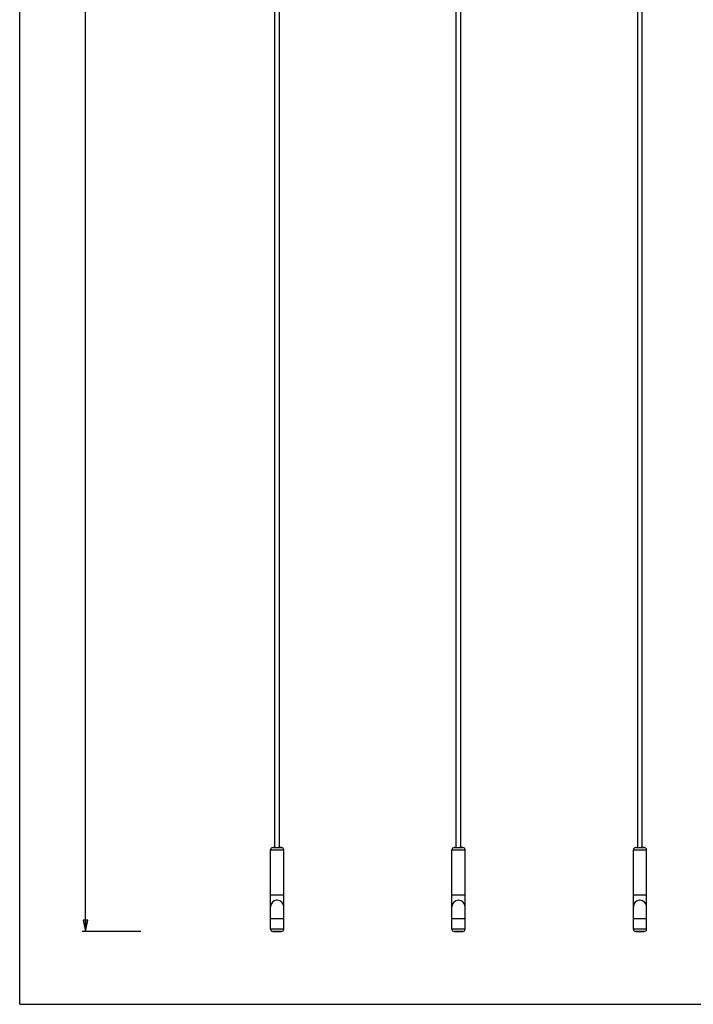
# Paper-space layout '240656_1' of a CAD drawing. Units: millimetres. Extents: x 0 to 594, y 0 to 841.
# Drawn here: x 0 to 148, y 0 to 217 of the extents above; entities that cross this region are included whole.
import ezdxf

# ---------------------------------------------------------------- set-up
doc = ezdxf.new("R2010")
doc.units = ezdxf.units.MM
doc.header["$LTSCALE"] = 54.820741
doc.layers.get('0').update_dxf_attribs({"linetype": 'CONTINUOUS'})
doc.layers.add('02___PRT_ALL_AXES', color=7, linetype='CONTINUOUS')
doc.layers.add('7_ALL_FEATURES', color=7, linetype='CONTINUOUS')
doc.styles.get("Standard").update_dxf_attribs({"font": 'arial.ttf'})
doc.dimstyles.new('DIMSTYLE_1', dxfattribs={"dimtxt": 3, "dimasz": 2.5, "dimexe": 0.75, "dimexo": 0.75, "dimgap": 0.75, "dimtad": 1, "dimtxsty": 'STANDARD', "dimblk": 'CLOSED', "dimblk1": 'CLOSED', "dimblk2": 'CLOSED', "dimcen": 0.09, "dimazin": 2, "dimtp": 2, "dimtm": 2, "dimtfac": 1, "dimtofl": 0, "dimtmove": 0, "dimatfit": 3, "dimldrblk": 'CLOSED', "dimfxl": 1, "dimtolj": 1, "dimarcsym": 0})

# ---------------------------------------------------------------- blocks, each defined once
blk = doc.blocks.new('_CLOSED')
at = {"color": 0, "linetype": 'ByBlock'}
for p, q in [((0, 0), (-1, 0.2)), ((-1, 0.2), (-1, -0.2)), ((-1, -0.2), (0, 0)), ((-1, 0), (0, 0))]:
    blk.add_line(p, q, dxfattribs=at)
blk = doc.blocks.new('*D1')
at = {"color": 2, "linetype": 'Continuous'}
for p, q in [((24.671451, 821.481628), (13.751947, 821.481628)), ((14.501947, 821.481628), (14.501947, 418.766148)), ((14.501947, 16.050669), (14.501947, 418.766148)), ((26.70604, 16.050669), (13.751947, 16.050669))]:
    blk.add_line(p, q, dxfattribs=at)
at = {"color": 2, "linetype": 'Continuous', "xscale": 2.5, "yscale": 2.5, "zscale": 2.5}
for p, rotation in [((14.501947, 821.481628), 90), ((14.501947, 16.050669), 270)]:
    blk.add_blockref('_CLOSED', p, dxfattribs=dict(at, rotation=rotation))
at = {"color": 2, "linetype": 'Continuous', "insert": (10.751947, 418.766148), "char_height": 3, "width": 12.814126, "attachment_point": 2, "rotation": 90, "line_spacing_factor": 0.9}
blk.add_mtext('4035,5', dxfattribs=at)

psp = doc.layouts.new('240656_1')

# ---------------------------------------------------------------- linework, layer by layer
at = {"color": 7, "linetype": 'Continuous'}
for q in [(0, 841), (594, 0)]:
    psp.add_line((0, 0), q, dxfattribs=at)
at = {"layer": '02___PRT_ALL_AXES', "color": 7, "linetype": 'Continuous'}
for p, q in [((56.249788, 34.550669), (56.249788, 431.417388)), ((57.249788, 34.550669), (57.249788, 431.417388)), ((96.249788, 34.550669), (96.249788, 431.417388)), ((97.249788, 34.550669), (97.249788, 431.417388)), ((136.249788, 34.550669), (136.249788, 431.417388)), ((137.249788, 34.550669), (137.249788, 431.417388))]:
    psp.add_line(p, q, dxfattribs=at)
at = {"layer": '7_ALL_FEATURES', "color": 7, "linetype": 'Continuous'}
for p, q in [((55.299788, 24.100669), (55.299788, 34.050669)), ((55.799864, 34.550669), (56.249788, 34.550669)), ((56.249788, 34.550669), (56.523851, 34.550669)), ((56.523851, 34.550669), (56.749788, 34.550669)), ((56.749788, 34.550669), (57.249788, 34.550669)), ((57.249788, 34.550669), (57.572131, 34.550669)), ((57.572131, 34.550669), (57.699712, 34.550669)), ((58.199788, 24.100669), (58.199788, 34.050669)), ((95.299788, 24.100669), (95.299788, 34.050669)), ((95.799864, 34.550669), (96.249788, 34.550669)), ((96.249788, 34.550669), (96.523851, 34.550669)), ((96.523851, 34.550669), (96.749788, 34.550669)), ((96.749788, 34.550669), (97.249788, 34.550669)), ((97.249788, 34.550669), (97.572131, 34.550669)), ((97.572131, 34.550669), (97.699712, 34.550669)), ((98.199788, 24.100669), (98.199788, 34.050669)), ((135.299788, 24.100669), (135.299788, 34.050669)), ((135.799864, 34.550669), (136.249788, 34.550669)), ((136.249788, 34.550669), (136.523851, 34.550669)), ((136.523851, 34.550669), (136.749788, 34.550669)), ((136.749788, 34.550669), (137.249788, 34.550669)), ((137.249788, 34.550669), (137.572131, 34.550669)), ((137.572131, 34.550669), (137.699712, 34.550669)), ((138.199788, 24.100669), (138.199788, 34.050669)), ((55.299788, 16.550669), (55.299788, 18.900669)), ((58.199788, 16.550669), (58.199788, 18.900669)), ((95.299788, 16.550669), (95.299788, 18.900669)), ((98.199788, 16.550669), (98.199788, 18.900669)), ((135.299788, 16.550669), (135.299788, 18.900669)), ((138.199788, 16.550669), (138.199788, 18.900669)), ((56.749788, 16.050669), (55.799864, 16.050669)), ((57.699712, 16.050669), (56.749788, 16.050669)), ((96.749788, 16.050669), (95.799864, 16.050669)), ((97.699712, 16.050669), (96.749788, 16.050669)), ((136.749788, 16.050669), (135.799864, 16.050669)), ((137.699712, 16.050669), (136.749788, 16.050669))]:
    psp.add_line(p, q, dxfattribs=at)
at = {"layer": '7_ALL_FEATURES', "color": 9, "linetype": 'Continuous'}
for points in [[(55.299788, 34.050669), (55.300671, 34.050669), (55.307731, 34.050669), (55.321816, 34.050669), (55.342859, 34.050669), (55.370756, 34.050669), (55.405371, 34.050669), (55.446536, 34.050669), (55.494051, 34.050669), (55.547683, 34.050669), (55.607172, 34.050669), (55.672228, 34.050669), (55.742533, 34.050669), (55.817746, 34.050669), (55.897499, 34.050669), (55.981405, 34.050669), (56.069054, 34.050669), (56.16002, 34.050669), (56.253859, 34.050669), (56.350114, 34.050669), (56.448316, 34.050669), (56.547987, 34.050669), (56.648641, 34.050669), (56.749788, 34.050669)], [(56.749788, 34.050669), (56.850935, 34.050669), (56.951589, 34.050669), (57.05126, 34.050669), (57.149462, 34.050669), (57.245717, 34.050669), (57.339556, 34.050669), (57.430521, 34.050669), (57.518171, 34.050669), (57.602076, 34.050669), (57.68183, 34.050669), (57.757042, 34.050669), (57.827348, 34.050669), (57.892403, 34.050669), (57.951892, 34.050669), (58.005525, 34.050669), (58.053039, 34.050669), (58.094204, 34.050669), (58.12882, 34.050669), (58.156717, 34.050669), (58.177759, 34.050669), (58.191844, 34.050669), (58.198904, 34.050669), (58.199788, 34.050669)], [(95.299788, 34.050669), (95.300671, 34.050669), (95.307731, 34.050669), (95.321816, 34.050669), (95.342859, 34.050669), (95.370756, 34.050669), (95.405371, 34.050669), (95.446536, 34.050669), (95.494051, 34.050669), (95.547683, 34.050669), (95.607172, 34.050669), (95.672228, 34.050669), (95.742533, 34.050669), (95.817746, 34.050669), (95.897499, 34.050669), (95.981405, 34.050669), (96.069054, 34.050669), (96.16002, 34.050669), (96.253859, 34.050669), (96.350114, 34.050669), (96.448316, 34.050669), (96.547987, 34.050669), (96.648641, 34.050669), (96.749788, 34.050669)], [(96.749788, 34.050669), (96.850935, 34.050669), (96.951589, 34.050669), (97.05126, 34.050669), (97.149462, 34.050669), (97.245717, 34.050669), (97.339556, 34.050669), (97.430521, 34.050669), (97.518171, 34.050669), (97.602076, 34.050669), (97.68183, 34.050669), (97.757042, 34.050669), (97.827348, 34.050669), (97.892403, 34.050669), (97.951892, 34.050669), (98.005525, 34.050669), (98.053039, 34.050669), (98.094204, 34.050669), (98.12882, 34.050669), (98.156717, 34.050669), (98.177759, 34.050669), (98.191844, 34.050669), (98.198904, 34.050669), (98.199788, 34.050669)], [(135.299788, 34.050669), (135.300671, 34.050669), (135.307731, 34.050669), (135.321816, 34.050669), (135.342859, 34.050669), (135.370756, 34.050669), (135.405371, 34.050669), (135.446536, 34.050669), (135.494051, 34.050669), (135.547683, 34.050669), (135.607172, 34.050669), (135.672228, 34.050669), (135.742533, 34.050669), (135.817746, 34.050669), (135.897499, 34.050669), (135.981405, 34.050669), (136.069054, 34.050669), (136.16002, 34.050669), (136.253859, 34.050669), (136.350114, 34.050669), (136.448316, 34.050669), (136.547987, 34.050669), (136.648641, 34.050669), (136.749788, 34.050669)], [(136.749788, 34.050669), (136.850935, 34.050669), (136.951589, 34.050669), (137.05126, 34.050669), (137.149462, 34.050669), (137.245717, 34.050669), (137.339556, 34.050669), (137.430521, 34.050669), (137.518171, 34.050669), (137.602076, 34.050669), (137.68183, 34.050669), (137.757042, 34.050669), (137.827348, 34.050669), (137.892403, 34.050669), (137.951892, 34.050669), (138.005525, 34.050669), (138.053039, 34.050669), (138.094204, 34.050669), (138.12882, 34.050669), (138.156717, 34.050669), (138.177759, 34.050669), (138.191844, 34.050669), (138.198904, 34.050669), (138.199788, 34.050669)], [(55.299788, 24.100669), (55.299864, 24.100669), (55.300475, 24.100669), (55.301698, 24.100669), (55.303531, 24.100669), (55.305973, 24.100669), (55.309024, 24.100669), (55.312683, 24.100669), (55.316948, 24.100669), (55.321816, 24.100669), (55.327287, 24.100669), (55.333358, 24.100669), (55.340025, 24.100669), (55.347287, 24.100669), (55.355141, 24.100669), (55.363582, 24.100669), (55.372607, 24.100669), (55.382214, 24.100669), (55.392397, 24.100669), (55.403152, 24.100669), (55.414475, 24.100669), (55.426361, 24.100669), (55.438804, 24.100669), (55.451801, 24.100669), (55.465345, 24.100669), (55.47943, 24.100669), (55.494051, 24.100669), (55.509201, 24.100669), (55.524874, 24.100669), (55.541064, 24.100669), (55.557764, 24.100669), (55.574966, 24.100669), (55.592663, 24.100669), (55.610848, 24.100669), (55.629513, 24.100669), (55.648651, 24.100669), (55.668252, 24.100669), (55.68831, 24.100669), (55.708815, 24.100669), (55.72976, 24.100669), (55.751134, 24.100669), (55.772929, 24.100669), (55.795136, 24.100669), (55.817746, 24.100669), (55.840748, 24.100669), (55.864134, 24.100669), (55.887893, 24.100669), (55.912016, 24.100669), (55.936491, 24.100669), (55.96131, 24.100669), (55.986461, 24.100669), (56.011934, 24.100669), (56.037718, 24.100669), (56.063802, 24.100669), (56.090175, 24.100669), (56.116827, 24.100669), (56.143745, 24.100669), (56.170919, 24.100669), (56.198337, 24.100669), (56.225987, 24.100669), (56.253858, 24.100669), (56.281939, 24.100669), (56.310216, 24.100669), (56.338679, 24.100669), (56.367315, 24.100669), (56.396113, 24.100669), (56.425059, 24.100669), (56.454143, 24.100669), (56.483351, 24.100669), (56.512671, 24.100669), (56.542092, 24.100669), (56.5716, 24.100669), (56.601183, 24.100669), (56.630829, 24.100669), (56.660524, 24.100669), (56.690258, 24.100669), (56.720017, 24.100669), (56.749788, 24.100669)], [(56.749788, 24.100669), (56.779559, 24.100669), (56.809317, 24.100669), (56.839051, 24.100669), (56.868747, 24.100669), (56.898393, 24.100669), (56.927976, 24.100669), (56.957484, 24.100669), (56.986904, 24.100669), (57.016225, 24.100669), (57.045433, 24.100669), (57.074516, 24.100669), (57.103463, 24.100669), (57.13226, 24.100669), (57.160896, 24.100669), (57.189359, 24.100669), (57.217637, 24.100669), (57.245717, 24.100669), (57.273588, 24.100669), (57.301238, 24.100669), (57.328656, 24.100669), (57.35583, 24.100669), (57.382749, 24.100669), (57.4094, 24.100669), (57.435773, 24.100669), (57.461858, 24.100669), (57.487641, 24.100669), (57.513114, 24.100669), (57.538265, 24.100669), (57.563084, 24.100669), (57.58756, 24.100669), (57.611682, 24.100669), (57.635441, 24.100669), (57.658827, 24.100669), (57.68183, 24.100669), (57.704439, 24.100669), (57.726646, 24.100669), (57.748442, 24.100669), (57.769816, 24.100669), (57.79076, 24.100669), (57.811265, 24.100669), (57.831323, 24.100669), (57.850925, 24.100669), (57.870062, 24.100669), (57.888728, 24.100669), (57.906913, 24.100669), (57.92461, 24.100669), (57.941812, 24.100669), (57.958511, 24.100669), (57.974701, 24.100669), (57.990374, 24.100669), (58.005525, 24.100669), (58.020145, 24.100669), (58.034231, 24.100669), (58.047774, 24.100669), (58.060771, 24.100669), (58.073215, 24.100669), (58.085101, 24.100669), (58.096424, 24.100669), (58.107179, 24.100669), (58.117362, 24.100669), (58.126968, 24.100669), (58.135994, 24.100669), (58.144435, 24.100669), (58.152288, 24.100669), (58.15955, 24.100669), (58.166218, 24.100669), (58.172288, 24.100669), (58.177759, 24.100669), (58.182628, 24.100669), (58.186892, 24.100669), (58.190551, 24.100669), (58.193602, 24.100669), (58.196045, 24.100669), (58.197878, 24.100669), (58.1991, 24.100669), (58.199711, 24.100669), (58.199788, 24.100669)], [(95.299788, 24.100669), (95.299864, 24.100669), (95.300475, 24.100669), (95.301698, 24.100669), (95.303531, 24.100669), (95.305973, 24.100669), (95.309024, 24.100669), (95.312683, 24.100669), (95.316948, 24.100669), (95.321816, 24.100669), (95.327287, 24.100669), (95.333358, 24.100669), (95.340025, 24.100669), (95.347287, 24.100669), (95.355141, 24.100669), (95.363582, 24.100669), (95.372607, 24.100669), (95.382214, 24.100669), (95.392397, 24.100669), (95.403152, 24.100669), (95.414475, 24.100669), (95.426361, 24.100669), (95.438804, 24.100669), (95.451801, 24.100669), (95.465345, 24.100669), (95.47943, 24.100669), (95.494051, 24.100669), (95.509201, 24.100669), (95.524874, 24.100669), (95.541064, 24.100669), (95.557764, 24.100669), (95.574966, 24.100669), (95.592663, 24.100669), (95.610848, 24.100669), (95.629513, 24.100669), (95.648651, 24.100669), (95.668252, 24.100669), (95.68831, 24.100669), (95.708815, 24.100669), (95.72976, 24.100669), (95.751134, 24.100669), (95.772929, 24.100669), (95.795136, 24.100669), (95.817746, 24.100669), (95.840748, 24.100669), (95.864134, 24.100669), (95.887893, 24.100669), (95.912016, 24.100669), (95.936491, 24.100669), (95.96131, 24.100669), (95.986461, 24.100669), (96.011934, 24.100669), (96.037718, 24.100669), (96.063802, 24.100669), (96.090175, 24.100669), (96.116827, 24.100669), (96.143745, 24.100669), (96.170919, 24.100669), (96.198337, 24.100669), (96.225987, 24.100669), (96.253858, 24.100669), (96.281939, 24.100669), (96.310216, 24.100669), (96.338679, 24.100669), (96.367315, 24.100669), (96.396113, 24.100669), (96.425059, 24.100669), (96.454143, 24.100669), (96.483351, 24.100669), (96.512671, 24.100669), (96.542092, 24.100669), (96.5716, 24.100669), (96.601183, 24.100669), (96.630829, 24.100669), (96.660524, 24.100669), (96.690258, 24.100669), (96.720017, 24.100669), (96.749788, 24.100669)], [(96.749788, 24.100669), (96.779559, 24.100669), (96.809317, 24.100669), (96.839051, 24.100669), (96.868747, 24.100669), (96.898393, 24.100669), (96.927976, 24.100669), (96.957484, 24.100669), (96.986904, 24.100669), (97.016225, 24.100669), (97.045433, 24.100669), (97.074516, 24.100669), (97.103463, 24.100669), (97.13226, 24.100669), (97.160896, 24.100669), (97.189359, 24.100669), (97.217637, 24.100669), (97.245717, 24.100669), (97.273588, 24.100669), (97.301238, 24.100669), (97.328656, 24.100669), (97.35583, 24.100669), (97.382749, 24.100669), (97.4094, 24.100669), (97.435773, 24.100669), (97.461858, 24.100669), (97.487641, 24.100669), (97.513114, 24.100669), (97.538265, 24.100669), (97.563084, 24.100669), (97.58756, 24.100669), (97.611682, 24.100669), (97.635441, 24.100669), (97.658827, 24.100669), (97.68183, 24.100669), (97.704439, 24.100669), (97.726646, 24.100669), (97.748442, 24.100669), (97.769816, 24.100669), (97.79076, 24.100669), (97.811265, 24.100669), (97.831323, 24.100669), (97.850925, 24.100669), (97.870062, 24.100669), (97.888728, 24.100669), (97.906913, 24.100669), (97.92461, 24.100669), (97.941812, 24.100669), (97.958511, 24.100669), (97.974701, 24.100669), (97.990374, 24.100669), (98.005525, 24.100669), (98.020145, 24.100669), (98.034231, 24.100669), (98.047774, 24.100669), (98.060771, 24.100669), (98.073215, 24.100669), (98.085101, 24.100669), (98.096424, 24.100669), (98.107179, 24.100669), (98.117362, 24.100669), (98.126968, 24.100669), (98.135994, 24.100669), (98.144435, 24.100669), (98.152288, 24.100669), (98.15955, 24.100669), (98.166218, 24.100669), (98.172288, 24.100669), (98.177759, 24.100669), (98.182628, 24.100669), (98.186892, 24.100669), (98.190551, 24.100669), (98.193602, 24.100669), (98.196045, 24.100669), (98.197878, 24.100669), (98.1991, 24.100669), (98.199711, 24.100669), (98.199788, 24.100669)], [(135.299788, 24.100669), (135.299864, 24.100669), (135.300475, 24.100669), (135.301698, 24.100669), (135.303531, 24.100669), (135.305973, 24.100669), (135.309024, 24.100669), (135.312683, 24.100669), (135.316948, 24.100669), (135.321816, 24.100669), (135.327287, 24.100669), (135.333358, 24.100669), (135.340025, 24.100669), (135.347287, 24.100669), (135.355141, 24.100669), (135.363582, 24.100669), (135.372607, 24.100669), (135.382214, 24.100669), (135.392397, 24.100669), (135.403152, 24.100669), (135.414475, 24.100669), (135.426361, 24.100669), (135.438804, 24.100669), (135.451801, 24.100669), (135.465345, 24.100669), (135.47943, 24.100669), (135.494051, 24.100669), (135.509201, 24.100669), (135.524874, 24.100669), (135.541064, 24.100669), (135.557764, 24.100669), (135.574966, 24.100669), (135.592663, 24.100669), (135.610848, 24.100669), (135.629513, 24.100669), (135.648651, 24.100669), (135.668252, 24.100669), (135.68831, 24.100669), (135.708815, 24.100669), (135.72976, 24.100669), (135.751134, 24.100669), (135.772929, 24.100669), (135.795136, 24.100669), (135.817746, 24.100669), (135.840748, 24.100669), (135.864134, 24.100669), (135.887893, 24.100669), (135.912016, 24.100669), (135.936491, 24.100669), (135.96131, 24.100669), (135.986461, 24.100669), (136.011934, 24.100669), (136.037718, 24.100669), (136.063802, 24.100669), (136.090175, 24.100669), (136.116827, 24.100669), (136.143745, 24.100669), (136.170919, 24.100669), (136.198337, 24.100669), (136.225987, 24.100669), (136.253858, 24.100669), (136.281939, 24.100669), (136.310216, 24.100669), (136.338679, 24.100669), (136.367315, 24.100669), (136.396113, 24.100669), (136.425059, 24.100669), (136.454143, 24.100669), (136.483351, 24.100669), (136.512671, 24.100669), (136.542092, 24.100669), (136.5716, 24.100669), (136.601183, 24.100669), (136.630829, 24.100669), (136.660524, 24.100669), (136.690258, 24.100669), (136.720017, 24.100669), (136.749788, 24.100669)], [(136.749788, 24.100669), (136.779559, 24.100669), (136.809317, 24.100669), (136.839051, 24.100669), (136.868747, 24.100669), (136.898393, 24.100669), (136.927976, 24.100669), (136.957484, 24.100669), (136.986904, 24.100669), (137.016225, 24.100669), (137.045433, 24.100669), (137.074516, 24.100669), (137.103463, 24.100669), (137.13226, 24.100669), (137.160896, 24.100669), (137.189359, 24.100669), (137.217637, 24.100669), (137.245717, 24.100669), (137.273588, 24.100669), (137.301238, 24.100669), (137.328656, 24.100669), (137.35583, 24.100669), (137.382749, 24.100669), (137.4094, 24.100669), (137.435773, 24.100669), (137.461858, 24.100669), (137.487641, 24.100669), (137.513114, 24.100669), (137.538265, 24.100669), (137.563084, 24.100669), (137.58756, 24.100669), (137.611682, 24.100669), (137.635441, 24.100669), (137.658827, 24.100669), (137.68183, 24.100669), (137.704439, 24.100669), (137.726646, 24.100669), (137.748442, 24.100669), (137.769816, 24.100669), (137.79076, 24.100669), (137.811265, 24.100669), (137.831323, 24.100669), (137.850925, 24.100669), (137.870062, 24.100669), (137.888728, 24.100669), (137.906913, 24.100669), (137.92461, 24.100669), (137.941812, 24.100669), (137.958511, 24.100669), (137.974701, 24.100669), (137.990374, 24.100669), (138.005525, 24.100669), (138.020145, 24.100669), (138.034231, 24.100669), (138.047774, 24.100669), (138.060771, 24.100669), (138.073215, 24.100669), (138.085101, 24.100669), (138.096424, 24.100669), (138.107179, 24.100669), (138.117362, 24.100669), (138.126968, 24.100669), (138.135994, 24.100669), (138.144435, 24.100669), (138.152288, 24.100669), (138.15955, 24.100669), (138.166218, 24.100669), (138.172288, 24.100669), (138.177759, 24.100669), (138.182628, 24.100669), (138.186892, 24.100669), (138.190551, 24.100669), (138.193602, 24.100669), (138.196045, 24.100669), (138.197878, 24.100669), (138.1991, 24.100669), (138.199711, 24.100669), (138.199788, 24.100669)], [(55.299788, 18.900669), (55.299864, 18.900669), (55.300475, 18.900669), (55.301698, 18.900669), (55.303531, 18.900669), (55.305973, 18.900669), (55.309024, 18.900669), (55.312683, 18.900669), (55.316948, 18.900669), (55.321816, 18.900669), (55.327287, 18.900669), (55.333358, 18.900669), (55.340025, 18.900669), (55.347287, 18.900669), (55.355141, 18.900669), (55.363582, 18.900669), (55.372607, 18.900669), (55.382214, 18.900669), (55.392397, 18.900669), (55.403152, 18.900669), (55.414475, 18.900669), (55.426361, 18.900669), (55.438804, 18.900669), (55.451801, 18.900669), (55.465345, 18.900669), (55.47943, 18.900669), (55.494051, 18.900669), (55.509201, 18.900669), (55.524874, 18.900669), (55.541064, 18.900669), (55.557764, 18.900669), (55.574966, 18.900669), (55.592663, 18.900669), (55.610848, 18.900669), (55.629513, 18.900669), (55.648651, 18.900669), (55.668252, 18.900669), (55.68831, 18.900669), (55.708815, 18.900669), (55.72976, 18.900669), (55.751134, 18.900669), (55.772929, 18.900669), (55.795136, 18.900669), (55.817746, 18.900669), (55.840748, 18.900669), (55.864134, 18.900669), (55.887893, 18.900669), (55.912016, 18.900669), (55.936491, 18.900669), (55.96131, 18.900669), (55.986461, 18.900669), (56.011934, 18.900669), (56.037718, 18.900669), (56.063802, 18.900669), (56.090175, 18.900669), (56.116827, 18.900669), (56.143745, 18.900669), (56.170919, 18.900669), (56.198337, 18.900669), (56.225987, 18.900669), (56.253858, 18.900669), (56.281939, 18.900669), (56.310216, 18.900669), (56.338679, 18.900669), (56.367315, 18.900669), (56.396113, 18.900669), (56.425059, 18.900669), (56.454143, 18.900669), (56.483351, 18.900669), (56.512671, 18.900669), (56.542092, 18.900669), (56.5716, 18.900669), (56.601183, 18.900669), (56.630829, 18.900669), (56.660524, 18.900669), (56.690258, 18.900669), (56.720017, 18.900669), (56.749788, 18.900669)], [(56.749788, 18.900669), (56.779559, 18.900669), (56.809317, 18.900669), (56.839051, 18.900669), (56.868747, 18.900669), (56.898393, 18.900669), (56.927976, 18.900669), (56.957484, 18.900669), (56.986904, 18.900669), (57.016225, 18.900669), (57.045433, 18.900669), (57.074516, 18.900669), (57.103463, 18.900669), (57.13226, 18.900669), (57.160896, 18.900669), (57.189359, 18.900669), (57.217637, 18.900669), (57.245717, 18.900669), (57.273588, 18.900669), (57.301238, 18.900669), (57.328656, 18.900669), (57.35583, 18.900669), (57.382749, 18.900669), (57.4094, 18.900669), (57.435773, 18.900669), (57.461858, 18.900669), (57.487641, 18.900669), (57.513114, 18.900669), (57.538265, 18.900669), (57.563084, 18.900669), (57.58756, 18.900669), (57.611682, 18.900669), (57.635441, 18.900669), (57.658827, 18.900669), (57.68183, 18.900669), (57.704439, 18.900669), (57.726646, 18.900669), (57.748442, 18.900669), (57.769816, 18.900669), (57.79076, 18.900669), (57.811265, 18.900669), (57.831323, 18.900669), (57.850925, 18.900669), (57.870062, 18.900669), (57.888728, 18.900669), (57.906913, 18.900669), (57.92461, 18.900669), (57.941812, 18.900669), (57.958511, 18.900669), (57.974701, 18.900669), (57.990374, 18.900669), (58.005525, 18.900669), (58.020145, 18.900669), (58.034231, 18.900669), (58.047774, 18.900669), (58.060771, 18.900669), (58.073215, 18.900669), (58.085101, 18.900669), (58.096424, 18.900669), (58.107179, 18.900669), (58.117362, 18.900669), (58.126968, 18.900669), (58.135994, 18.900669), (58.144435, 18.900669), (58.152288, 18.900669), (58.15955, 18.900669), (58.166218, 18.900669), (58.172288, 18.900669), (58.177759, 18.900669), (58.182628, 18.900669), (58.186892, 18.900669), (58.190551, 18.900669), (58.193602, 18.900669), (58.196045, 18.900669), (58.197878, 18.900669), (58.1991, 18.900669), (58.199711, 18.900669), (58.199788, 18.900669)], [(95.299788, 18.900669), (95.299864, 18.900669), (95.300475, 18.900669), (95.301698, 18.900669), (95.303531, 18.900669), (95.305973, 18.900669), (95.309024, 18.900669), (95.312683, 18.900669), (95.316948, 18.900669), (95.321816, 18.900669), (95.327287, 18.900669), (95.333358, 18.900669), (95.340025, 18.900669), (95.347287, 18.900669), (95.355141, 18.900669), (95.363582, 18.900669), (95.372607, 18.900669), (95.382214, 18.900669), (95.392397, 18.900669), (95.403152, 18.900669), (95.414475, 18.900669), (95.426361, 18.900669), (95.438804, 18.900669), (95.451801, 18.900669), (95.465345, 18.900669), (95.47943, 18.900669), (95.494051, 18.900669), (95.509201, 18.900669), (95.524874, 18.900669), (95.541064, 18.900669), (95.557764, 18.900669), (95.574966, 18.900669), (95.592663, 18.900669), (95.610848, 18.900669), (95.629513, 18.900669), (95.648651, 18.900669), (95.668252, 18.900669), (95.68831, 18.900669), (95.708815, 18.900669), (95.72976, 18.900669), (95.751134, 18.900669), (95.772929, 18.900669), (95.795136, 18.900669), (95.817746, 18.900669), (95.840748, 18.900669), (95.864134, 18.900669), (95.887893, 18.900669), (95.912016, 18.900669), (95.936491, 18.900669), (95.96131, 18.900669), (95.986461, 18.900669), (96.011934, 18.900669), (96.037718, 18.900669), (96.063802, 18.900669), (96.090175, 18.900669), (96.116827, 18.900669), (96.143745, 18.900669), (96.170919, 18.900669), (96.198337, 18.900669), (96.225987, 18.900669), (96.253858, 18.900669), (96.281939, 18.900669), (96.310216, 18.900669), (96.338679, 18.900669), (96.367315, 18.900669), (96.396113, 18.900669), (96.425059, 18.900669), (96.454143, 18.900669), (96.483351, 18.900669), (96.512671, 18.900669), (96.542092, 18.900669), (96.5716, 18.900669), (96.601183, 18.900669), (96.630829, 18.900669), (96.660524, 18.900669), (96.690258, 18.900669), (96.720017, 18.900669), (96.749788, 18.900669)], [(96.749788, 18.900669), (96.779559, 18.900669), (96.809317, 18.900669), (96.839051, 18.900669), (96.868747, 18.900669), (96.898393, 18.900669), (96.927976, 18.900669), (96.957484, 18.900669), (96.986904, 18.900669), (97.016225, 18.900669), (97.045433, 18.900669), (97.074516, 18.900669), (97.103463, 18.900669), (97.13226, 18.900669), (97.160896, 18.900669), (97.189359, 18.900669), (97.217637, 18.900669), (97.245717, 18.900669), (97.273588, 18.900669), (97.301238, 18.900669), (97.328656, 18.900669), (97.35583, 18.900669), (97.382749, 18.900669), (97.4094, 18.900669), (97.435773, 18.900669), (97.461858, 18.900669), (97.487641, 18.900669), (97.513114, 18.900669), (97.538265, 18.900669), (97.563084, 18.900669), (97.58756, 18.900669), (97.611682, 18.900669), (97.635441, 18.900669), (97.658827, 18.900669), (97.68183, 18.900669), (97.704439, 18.900669), (97.726646, 18.900669), (97.748442, 18.900669), (97.769816, 18.900669), (97.79076, 18.900669), (97.811265, 18.900669), (97.831323, 18.900669), (97.850925, 18.900669), (97.870062, 18.900669), (97.888728, 18.900669), (97.906913, 18.900669), (97.92461, 18.900669), (97.941812, 18.900669), (97.958511, 18.900669), (97.974701, 18.900669), (97.990374, 18.900669), (98.005525, 18.900669), (98.020145, 18.900669), (98.034231, 18.900669), (98.047774, 18.900669), (98.060771, 18.900669), (98.073215, 18.900669), (98.085101, 18.900669), (98.096424, 18.900669), (98.107179, 18.900669), (98.117362, 18.900669), (98.126968, 18.900669), (98.135994, 18.900669), (98.144435, 18.900669), (98.152288, 18.900669), (98.15955, 18.900669), (98.166218, 18.900669), (98.172288, 18.900669), (98.177759, 18.900669), (98.182628, 18.900669), (98.186892, 18.900669), (98.190551, 18.900669), (98.193602, 18.900669), (98.196045, 18.900669), (98.197878, 18.900669), (98.1991, 18.900669), (98.199711, 18.900669), (98.199788, 18.900669)], [(135.299788, 18.900669), (135.299864, 18.900669), (135.300475, 18.900669), (135.301698, 18.900669), (135.303531, 18.900669), (135.305973, 18.900669), (135.309024, 18.900669), (135.312683, 18.900669), (135.316948, 18.900669), (135.321816, 18.900669), (135.327287, 18.900669), (135.333358, 18.900669), (135.340025, 18.900669), (135.347287, 18.900669), (135.355141, 18.900669), (135.363582, 18.900669), (135.372607, 18.900669), (135.382214, 18.900669), (135.392397, 18.900669), (135.403152, 18.900669), (135.414475, 18.900669), (135.426361, 18.900669), (135.438804, 18.900669), (135.451801, 18.900669), (135.465345, 18.900669), (135.47943, 18.900669), (135.494051, 18.900669), (135.509201, 18.900669), (135.524874, 18.900669), (135.541064, 18.900669), (135.557764, 18.900669), (135.574966, 18.900669), (135.592663, 18.900669), (135.610848, 18.900669), (135.629513, 18.900669), (135.648651, 18.900669), (135.668252, 18.900669), (135.68831, 18.900669), (135.708815, 18.900669), (135.72976, 18.900669), (135.751134, 18.900669), (135.772929, 18.900669), (135.795136, 18.900669), (135.817746, 18.900669), (135.840748, 18.900669), (135.864134, 18.900669), (135.887893, 18.900669), (135.912016, 18.900669), (135.936491, 18.900669), (135.96131, 18.900669), (135.986461, 18.900669), (136.011934, 18.900669), (136.037718, 18.900669), (136.063802, 18.900669), (136.090175, 18.900669), (136.116827, 18.900669), (136.143745, 18.900669), (136.170919, 18.900669), (136.198337, 18.900669), (136.225987, 18.900669), (136.253858, 18.900669), (136.281939, 18.900669), (136.310216, 18.900669), (136.338679, 18.900669), (136.367315, 18.900669), (136.396113, 18.900669), (136.425059, 18.900669), (136.454143, 18.900669), (136.483351, 18.900669), (136.512671, 18.900669), (136.542092, 18.900669), (136.5716, 18.900669), (136.601183, 18.900669), (136.630829, 18.900669), (136.660524, 18.900669), (136.690258, 18.900669), (136.720017, 18.900669), (136.749788, 18.900669)], [(136.749788, 18.900669), (136.779559, 18.900669), (136.809317, 18.900669), (136.839051, 18.900669), (136.868747, 18.900669), (136.898393, 18.900669), (136.927976, 18.900669), (136.957484, 18.900669), (136.986904, 18.900669), (137.016225, 18.900669), (137.045433, 18.900669), (137.074516, 18.900669), (137.103463, 18.900669), (137.13226, 18.900669), (137.160896, 18.900669), (137.189359, 18.900669), (137.217637, 18.900669), (137.245717, 18.900669), (137.273588, 18.900669), (137.301238, 18.900669), (137.328656, 18.900669), (137.35583, 18.900669), (137.382749, 18.900669), (137.4094, 18.900669), (137.435773, 18.900669), (137.461858, 18.900669), (137.487641, 18.900669), (137.513114, 18.900669), (137.538265, 18.900669), (137.563084, 18.900669), (137.58756, 18.900669), (137.611682, 18.900669), (137.635441, 18.900669), (137.658827, 18.900669), (137.68183, 18.900669), (137.704439, 18.900669), (137.726646, 18.900669), (137.748442, 18.900669), (137.769816, 18.900669), (137.79076, 18.900669), (137.811265, 18.900669), (137.831323, 18.900669), (137.850925, 18.900669), (137.870062, 18.900669), (137.888728, 18.900669), (137.906913, 18.900669), (137.92461, 18.900669), (137.941812, 18.900669), (137.958511, 18.900669), (137.974701, 18.900669), (137.990374, 18.900669), (138.005525, 18.900669), (138.020145, 18.900669), (138.034231, 18.900669), (138.047774, 18.900669), (138.060771, 18.900669), (138.073215, 18.900669), (138.085101, 18.900669), (138.096424, 18.900669), (138.107179, 18.900669), (138.117362, 18.900669), (138.126968, 18.900669), (138.135994, 18.900669), (138.144435, 18.900669), (138.152288, 18.900669), (138.15955, 18.900669), (138.166218, 18.900669), (138.172288, 18.900669), (138.177759, 18.900669), (138.182628, 18.900669), (138.186892, 18.900669), (138.190551, 18.900669), (138.193602, 18.900669), (138.196045, 18.900669), (138.197878, 18.900669), (138.1991, 18.900669), (138.199711, 18.900669), (138.199788, 18.900669)], [(56.749788, 16.550669), (56.648641, 16.550669), (56.547987, 16.550669), (56.448316, 16.550669), (56.350114, 16.550669), (56.253858, 16.550669), (56.16002, 16.550669), (56.069054, 16.550669), (55.981405, 16.550669), (55.897499, 16.550669), (55.817746, 16.550669), (55.742533, 16.550669), (55.672228, 16.550669), (55.607172, 16.550669), (55.547683, 16.550669), (55.494051, 16.550669), (55.446536, 16.550669), (55.405371, 16.550669), (55.370756, 16.550669), (55.342859, 16.550669), (55.321816, 16.550669), (55.307731, 16.550669), (55.300671, 16.550669), (55.299788, 16.550669)], [(58.199788, 16.550669), (58.198904, 16.550669), (58.191844, 16.550669), (58.177759, 16.550669), (58.156717, 16.550669), (58.12882, 16.550669), (58.094204, 16.550669), (58.053039, 16.550669), (58.005525, 16.550669), (57.951892, 16.550669), (57.892403, 16.550669), (57.827348, 16.550669), (57.757042, 16.550669), (57.68183, 16.550669), (57.602076, 16.550669), (57.518171, 16.550669), (57.430521, 16.550669), (57.339556, 16.550669), (57.245717, 16.550669), (57.149462, 16.550669), (57.05126, 16.550669), (56.951589, 16.550669), (56.850935, 16.550669), (56.749788, 16.550669)], [(96.749788, 16.550669), (96.648641, 16.550669), (96.547987, 16.550669), (96.448316, 16.550669), (96.350114, 16.550669), (96.253858, 16.550669), (96.16002, 16.550669), (96.069054, 16.550669), (95.981405, 16.550669), (95.897499, 16.550669), (95.817746, 16.550669), (95.742533, 16.550669), (95.672228, 16.550669), (95.607172, 16.550669), (95.547683, 16.550669), (95.494051, 16.550669), (95.446536, 16.550669), (95.405371, 16.550669), (95.370756, 16.550669), (95.342859, 16.550669), (95.321816, 16.550669), (95.307731, 16.550669), (95.300671, 16.550669), (95.299788, 16.550669)], [(98.199788, 16.550669), (98.198904, 16.550669), (98.191844, 16.550669), (98.177759, 16.550669), (98.156717, 16.550669), (98.12882, 16.550669), (98.094204, 16.550669), (98.053039, 16.550669), (98.005525, 16.550669), (97.951892, 16.550669), (97.892403, 16.550669), (97.827348, 16.550669), (97.757042, 16.550669), (97.68183, 16.550669), (97.602076, 16.550669), (97.518171, 16.550669), (97.430521, 16.550669), (97.339556, 16.550669), (97.245717, 16.550669), (97.149462, 16.550669), (97.05126, 16.550669), (96.951589, 16.550669), (96.850935, 16.550669), (96.749788, 16.550669)], [(136.749788, 16.550669), (136.648641, 16.550669), (136.547987, 16.550669), (136.448316, 16.550669), (136.350114, 16.550669), (136.253858, 16.550669), (136.16002, 16.550669), (136.069054, 16.550669), (135.981405, 16.550669), (135.897499, 16.550669), (135.817746, 16.550669), (135.742533, 16.550669), (135.672228, 16.550669), (135.607172, 16.550669), (135.547683, 16.550669), (135.494051, 16.550669), (135.446536, 16.550669), (135.405371, 16.550669), (135.370756, 16.550669), (135.342859, 16.550669), (135.321816, 16.550669), (135.307731, 16.550669), (135.300671, 16.550669), (135.299788, 16.550669)], [(138.199788, 16.550669), (138.198904, 16.550669), (138.191844, 16.550669), (138.177759, 16.550669), (138.156717, 16.550669), (138.12882, 16.550669), (138.094204, 16.550669), (138.053039, 16.550669), (138.005525, 16.550669), (137.951892, 16.550669), (137.892403, 16.550669), (137.827348, 16.550669), (137.757042, 16.550669), (137.68183, 16.550669), (137.602076, 16.550669), (137.518171, 16.550669), (137.430521, 16.550669), (137.339556, 16.550669), (137.245717, 16.550669), (137.149462, 16.550669), (137.05126, 16.550669), (136.951589, 16.550669), (136.850935, 16.550669), (136.749788, 16.550669)]]:
    psp.add_lwpolyline(points, dxfattribs=at)
at = {"layer": '7_ALL_FEATURES', "color": 7, "linetype": 'Continuous'}
for points in [[(55.823606, 34.550669), (55.818987, 34.550669), (55.806714, 34.550669), (55.800558, 34.550669), (55.800558, 34.550669), (55.806714, 34.550669), (55.818987, 34.550669), (55.837296, 34.550669), (55.861522, 34.550669), (55.89151, 34.550669), (55.927064, 34.550669), (55.967953, 34.550669), (56.013913, 34.550669), (56.064645, 34.550669), (56.119821, 34.550669), (56.179083, 34.550669), (56.242045, 34.550669), (56.249788, 34.550669)], [(55.927064, 34.550669), (55.89151, 34.550669), (55.861522, 34.550669), (55.837295, 34.550669), (55.823606, 34.550669)], [(56.249788, 34.550669), (56.308301, 34.550669), (56.377419, 34.550669), (56.448953, 34.550669), (56.522438, 34.550669)], [(56.522438, 34.550669), (56.597397, 34.550669), (56.673344, 34.550669), (56.749788, 34.550669)], [(56.749788, 34.550669), (56.826231, 34.550669), (56.902178, 34.550669), (56.977138, 34.550669), (57.050622, 34.550669), (57.122156, 34.550669), (57.191275, 34.550669), (57.249788, 34.550669)], [(57.675969, 34.550669), (57.680589, 34.550669), (57.692861, 34.550669), (57.699017, 34.550669), (57.699017, 34.550669), (57.692861, 34.550669), (57.680589, 34.550669), (57.66228, 34.550669), (57.638053, 34.550669), (57.608066, 34.550669), (57.572512, 34.550669), (57.531622, 34.550669), (57.485662, 34.550669), (57.43493, 34.550669), (57.379754, 34.550669), (57.320493, 34.550669), (57.25753, 34.550669), (57.191275, 34.550669), (57.122156, 34.550669), (57.050622, 34.550669), (56.977138, 34.550669)], [(57.249788, 34.550669), (57.25753, 34.550669), (57.320493, 34.550669), (57.379754, 34.550669), (57.43493, 34.550669), (57.485662, 34.550669), (57.531622, 34.550669), (57.572512, 34.550669)], [(57.572512, 34.550669), (57.608066, 34.550669), (57.638053, 34.550669), (57.66228, 34.550669), (57.675969, 34.550669)], [(95.823606, 34.550669), (95.818987, 34.550669), (95.806714, 34.550669), (95.800558, 34.550669), (95.800558, 34.550669), (95.806714, 34.550669), (95.818987, 34.550669), (95.837296, 34.550669), (95.861522, 34.550669), (95.89151, 34.550669), (95.927064, 34.550669), (95.967953, 34.550669), (96.013913, 34.550669), (96.064645, 34.550669), (96.119821, 34.550669), (96.179083, 34.550669), (96.242045, 34.550669), (96.249788, 34.550669)], [(95.927064, 34.550669), (95.89151, 34.550669), (95.861522, 34.550669), (95.837295, 34.550669), (95.823606, 34.550669)], [(96.249788, 34.550669), (96.308301, 34.550669), (96.377419, 34.550669), (96.448953, 34.550669), (96.522438, 34.550669)], [(96.522438, 34.550669), (96.597397, 34.550669), (96.673344, 34.550669), (96.749788, 34.550669)], [(96.749788, 34.550669), (96.826231, 34.550669), (96.902178, 34.550669), (96.977138, 34.550669), (97.050622, 34.550669), (97.122156, 34.550669), (97.191275, 34.550669), (97.249788, 34.550669)], [(97.675969, 34.550669), (97.680589, 34.550669), (97.692861, 34.550669), (97.699017, 34.550669), (97.699017, 34.550669), (97.692861, 34.550669), (97.680589, 34.550669), (97.66228, 34.550669), (97.638053, 34.550669), (97.608066, 34.550669), (97.572512, 34.550669), (97.531622, 34.550669), (97.485662, 34.550669), (97.43493, 34.550669), (97.379754, 34.550669), (97.320493, 34.550669), (97.25753, 34.550669), (97.191275, 34.550669), (97.122156, 34.550669), (97.050622, 34.550669), (96.977138, 34.550669)], [(97.249788, 34.550669), (97.25753, 34.550669), (97.320493, 34.550669), (97.379754, 34.550669), (97.43493, 34.550669), (97.485662, 34.550669), (97.531622, 34.550669), (97.572512, 34.550669)], [(97.572512, 34.550669), (97.608066, 34.550669), (97.638053, 34.550669), (97.66228, 34.550669), (97.675969, 34.550669)], [(135.823606, 34.550669), (135.818987, 34.550669), (135.806714, 34.550669), (135.800558, 34.550669), (135.800558, 34.550669), (135.806714, 34.550669), (135.818987, 34.550669), (135.837296, 34.550669), (135.861522, 34.550669), (135.89151, 34.550669), (135.927064, 34.550669), (135.967953, 34.550669), (136.013913, 34.550669), (136.064645, 34.550669), (136.119821, 34.550669), (136.179083, 34.550669), (136.242045, 34.550669), (136.249788, 34.550669)], [(135.927064, 34.550669), (135.89151, 34.550669), (135.861522, 34.550669), (135.837295, 34.550669), (135.823606, 34.550669)], [(136.249788, 34.550669), (136.308301, 34.550669), (136.377419, 34.550669), (136.448953, 34.550669), (136.522438, 34.550669)], [(136.522438, 34.550669), (136.597397, 34.550669), (136.673344, 34.550669), (136.749788, 34.550669)], [(136.749788, 34.550669), (136.826231, 34.550669), (136.902178, 34.550669), (136.977138, 34.550669), (137.050622, 34.550669), (137.122156, 34.550669), (137.191275, 34.550669), (137.249788, 34.550669)], [(137.675969, 34.550669), (137.680589, 34.550669), (137.692861, 34.550669), (137.699017, 34.550669), (137.699017, 34.550669), (137.692861, 34.550669), (137.680589, 34.550669), (137.66228, 34.550669), (137.638053, 34.550669), (137.608066, 34.550669), (137.572512, 34.550669), (137.531622, 34.550669), (137.485662, 34.550669), (137.43493, 34.550669), (137.379754, 34.550669), (137.320493, 34.550669), (137.25753, 34.550669), (137.191275, 34.550669), (137.122156, 34.550669), (137.050622, 34.550669), (136.977138, 34.550669)], [(137.249788, 34.550669), (137.25753, 34.550669), (137.320493, 34.550669), (137.379754, 34.550669), (137.43493, 34.550669), (137.485662, 34.550669), (137.531622, 34.550669), (137.572512, 34.550669)], [(137.572512, 34.550669), (137.608066, 34.550669), (137.638053, 34.550669), (137.66228, 34.550669), (137.675969, 34.550669)], [(55.299788, 21.500669), (55.299788, 21.505067), (55.299788, 21.518249), (55.299788, 21.540168), (55.299788, 21.570752), (55.299788, 21.609896), (55.299788, 21.657468), (55.299788, 21.713307), (55.299788, 21.777224), (55.299788, 21.849002), (55.299788, 21.9284), (55.299788, 22.015148), (55.299788, 22.108953), (55.299788, 22.209497), (55.299788, 22.31644), (55.299788, 22.429421), (55.299788, 22.548056), (55.299788, 22.671945), (55.299788, 22.800669), (55.299788, 22.933791), (55.299788, 23.070861), (55.299788, 23.211416), (55.299788, 23.35498), (55.299788, 23.501067), (55.299788, 23.649183), (55.299788, 23.798827), (55.299788, 23.949492), (55.299788, 24.100669)], [(58.199788, 21.500669), (58.199788, 21.505067), (58.199788, 21.518249), (58.199788, 21.540168), (58.199788, 21.570752), (58.199788, 21.609896), (58.199788, 21.657468), (58.199788, 21.713307), (58.199788, 21.777224), (58.199788, 21.849002), (58.199788, 21.9284), (58.199788, 22.015148), (58.199788, 22.108953), (58.199788, 22.209497), (58.199788, 22.31644), (58.199788, 22.429421), (58.199788, 22.548056), (58.199788, 22.671945), (58.199788, 22.800669), (58.199788, 22.933791), (58.199788, 23.070861), (58.199788, 23.211416), (58.199788, 23.35498), (58.199788, 23.501067), (58.199788, 23.649183), (58.199788, 23.798827), (58.199788, 23.949492), (58.199788, 24.100669)], [(95.299788, 21.500669), (95.299788, 21.505067), (95.299788, 21.518249), (95.299788, 21.540168), (95.299788, 21.570752), (95.299788, 21.609896), (95.299788, 21.657468), (95.299788, 21.713307), (95.299788, 21.777224), (95.299788, 21.849002), (95.299788, 21.9284), (95.299788, 22.015148), (95.299788, 22.108953), (95.299788, 22.209497), (95.299788, 22.31644), (95.299788, 22.429421), (95.299788, 22.548056), (95.299788, 22.671945), (95.299788, 22.800669), (95.299788, 22.933791), (95.299788, 23.070861), (95.299788, 23.211416), (95.299788, 23.35498), (95.299788, 23.501067), (95.299788, 23.649183), (95.299788, 23.798827), (95.299788, 23.949492), (95.299788, 24.100669)], [(98.199788, 21.500669), (98.199788, 21.505067), (98.199788, 21.518249), (98.199788, 21.540168), (98.199788, 21.570752), (98.199788, 21.609896), (98.199788, 21.657468), (98.199788, 21.713307), (98.199788, 21.777224), (98.199788, 21.849002), (98.199788, 21.9284), (98.199788, 22.015148), (98.199788, 22.108953), (98.199788, 22.209497), (98.199788, 22.31644), (98.199788, 22.429421), (98.199788, 22.548056), (98.199788, 22.671945), (98.199788, 22.800669), (98.199788, 22.933791), (98.199788, 23.070861), (98.199788, 23.211416), (98.199788, 23.35498), (98.199788, 23.501067), (98.199788, 23.649183), (98.199788, 23.798827), (98.199788, 23.949492), (98.199788, 24.100669)], [(135.299788, 21.500669), (135.299788, 21.505067), (135.299788, 21.518249), (135.299788, 21.540168), (135.299788, 21.570752), (135.299788, 21.609896), (135.299788, 21.657468), (135.299788, 21.713307), (135.299788, 21.777224), (135.299788, 21.849002), (135.299788, 21.9284), (135.299788, 22.015148), (135.299788, 22.108953), (135.299788, 22.209497), (135.299788, 22.31644), (135.299788, 22.429421), (135.299788, 22.548056), (135.299788, 22.671945), (135.299788, 22.800669), (135.299788, 22.933791), (135.299788, 23.070861), (135.299788, 23.211416), (135.299788, 23.35498), (135.299788, 23.501067), (135.299788, 23.649183), (135.299788, 23.798827), (135.299788, 23.949492), (135.299788, 24.100669)], [(138.199788, 21.500669), (138.199788, 21.505067), (138.199788, 21.518249), (138.199788, 21.540168), (138.199788, 21.570752), (138.199788, 21.609896), (138.199788, 21.657468), (138.199788, 21.713307), (138.199788, 21.777224), (138.199788, 21.849002), (138.199788, 21.9284), (138.199788, 22.015148), (138.199788, 22.108953), (138.199788, 22.209497), (138.199788, 22.31644), (138.199788, 22.429421), (138.199788, 22.548056), (138.199788, 22.671945), (138.199788, 22.800669), (138.199788, 22.933791), (138.199788, 23.070861), (138.199788, 23.211416), (138.199788, 23.35498), (138.199788, 23.501067), (138.199788, 23.649183), (138.199788, 23.798827), (138.199788, 23.949492), (138.199788, 24.100669)], [(55.299788, 18.900669), (55.299788, 19.051845), (55.299788, 19.20251), (55.299788, 19.352154), (55.299788, 19.50027), (55.299788, 19.646357), (55.299788, 19.789921), (55.299788, 19.930476), (55.299788, 20.067546), (55.299788, 20.200669), (55.299788, 20.329392), (55.299788, 20.453281), (55.299788, 20.571916), (55.299788, 20.684897), (55.299788, 20.79184), (55.299788, 20.892384), (55.299788, 20.986189), (55.299788, 21.072937), (55.299788, 21.152335), (55.299788, 21.224113), (55.299788, 21.28803), (55.299788, 21.343869), (55.299788, 21.391441), (55.299788, 21.430585), (55.299788, 21.461169), (55.299788, 21.483088), (55.299788, 21.49627), (55.299788, 21.500669)], [(58.199788, 18.900669), (58.199788, 19.051845), (58.199788, 19.20251), (58.199788, 19.352154), (58.199788, 19.50027), (58.199788, 19.646357), (58.199788, 19.789921), (58.199788, 19.930476), (58.199788, 20.067546), (58.199788, 20.200669), (58.199788, 20.329392), (58.199788, 20.453281), (58.199788, 20.571916), (58.199788, 20.684897), (58.199788, 20.79184), (58.199788, 20.892384), (58.199788, 20.986189), (58.199788, 21.072937), (58.199788, 21.152335), (58.199788, 21.224113), (58.199788, 21.28803), (58.199788, 21.343869), (58.199788, 21.391441), (58.199788, 21.430585), (58.199788, 21.461169), (58.199788, 21.483088), (58.199788, 21.49627), (58.199788, 21.500669)], [(95.299788, 18.900669), (95.299788, 19.051845), (95.299788, 19.20251), (95.299788, 19.352154), (95.299788, 19.50027), (95.299788, 19.646357), (95.299788, 19.789921), (95.299788, 19.930476), (95.299788, 20.067546), (95.299788, 20.200669), (95.299788, 20.329392), (95.299788, 20.453281), (95.299788, 20.571916), (95.299788, 20.684897), (95.299788, 20.79184), (95.299788, 20.892384), (95.299788, 20.986189), (95.299788, 21.072937), (95.299788, 21.152335), (95.299788, 21.224113), (95.299788, 21.28803), (95.299788, 21.343869), (95.299788, 21.391441), (95.299788, 21.430585), (95.299788, 21.461169), (95.299788, 21.483088), (95.299788, 21.49627), (95.299788, 21.500669)], [(98.199788, 18.900669), (98.199788, 19.051845), (98.199788, 19.20251), (98.199788, 19.352154), (98.199788, 19.50027), (98.199788, 19.646357), (98.199788, 19.789921), (98.199788, 19.930476), (98.199788, 20.067546), (98.199788, 20.200669), (98.199788, 20.329392), (98.199788, 20.453281), (98.199788, 20.571916), (98.199788, 20.684897), (98.199788, 20.79184), (98.199788, 20.892384), (98.199788, 20.986189), (98.199788, 21.072937), (98.199788, 21.152335), (98.199788, 21.224113), (98.199788, 21.28803), (98.199788, 21.343869), (98.199788, 21.391441), (98.199788, 21.430585), (98.199788, 21.461169), (98.199788, 21.483088), (98.199788, 21.49627), (98.199788, 21.500669)], [(135.299788, 18.900669), (135.299788, 19.051845), (135.299788, 19.20251), (135.299788, 19.352154), (135.299788, 19.50027), (135.299788, 19.646357), (135.299788, 19.789921), (135.299788, 19.930476), (135.299788, 20.067546), (135.299788, 20.200669), (135.299788, 20.329392), (135.299788, 20.453281), (135.299788, 20.571916), (135.299788, 20.684897), (135.299788, 20.79184), (135.299788, 20.892384), (135.299788, 20.986189), (135.299788, 21.072937), (135.299788, 21.152335), (135.299788, 21.224113), (135.299788, 21.28803), (135.299788, 21.343869), (135.299788, 21.391441), (135.299788, 21.430585), (135.299788, 21.461169), (135.299788, 21.483088), (135.299788, 21.49627), (135.299788, 21.500669)], [(138.199788, 18.900669), (138.199788, 19.051845), (138.199788, 19.20251), (138.199788, 19.352154), (138.199788, 19.50027), (138.199788, 19.646357), (138.199788, 19.789921), (138.199788, 19.930476), (138.199788, 20.067546), (138.199788, 20.200669), (138.199788, 20.329392), (138.199788, 20.453281), (138.199788, 20.571916), (138.199788, 20.684897), (138.199788, 20.79184), (138.199788, 20.892384), (138.199788, 20.986189), (138.199788, 21.072937), (138.199788, 21.152335), (138.199788, 21.224113), (138.199788, 21.28803), (138.199788, 21.343869), (138.199788, 21.391441), (138.199788, 21.430585), (138.199788, 21.461169), (138.199788, 21.483088), (138.199788, 21.49627), (138.199788, 21.500669)], [(55.823606, 16.050669), (55.818987, 16.050669), (55.806714, 16.050669), (55.800558, 16.050669), (55.800558, 16.050669), (55.806714, 16.050669), (55.818987, 16.050669), (55.837296, 16.050669), (55.861522, 16.050669), (55.89151, 16.050669), (55.927064, 16.050669), (55.967953, 16.050669), (56.013913, 16.050669), (56.064645, 16.050669), (56.119821, 16.050669), (56.179083, 16.050669), (56.242045, 16.050669), (56.308301, 16.050669), (56.377419, 16.050669), (56.448953, 16.050669), (56.522438, 16.050669), (56.597397, 16.050669), (56.673344, 16.050669), (56.749788, 16.050669)], [(56.749788, 16.050669), (56.673344, 16.050669), (56.597397, 16.050669), (56.522438, 16.050669), (56.448953, 16.050669), (56.377419, 16.050669), (56.308301, 16.050669), (56.242045, 16.050669), (56.179083, 16.050669), (56.119821, 16.050669), (56.064645, 16.050669), (56.013913, 16.050669), (55.967953, 16.050669), (55.927064, 16.050669), (55.89151, 16.050669), (55.861522, 16.050669), (55.837295, 16.050669), (55.823606, 16.050669)], [(57.675969, 16.050669), (57.680589, 16.050669), (57.692861, 16.050669), (57.699017, 16.050669), (57.699017, 16.050669), (57.692861, 16.050669), (57.680589, 16.050669), (57.66228, 16.050669), (57.638053, 16.050669), (57.608066, 16.050669), (57.572512, 16.050669), (57.531622, 16.050669), (57.485662, 16.050669), (57.43493, 16.050669), (57.379754, 16.050669), (57.320493, 16.050669), (57.25753, 16.050669), (57.191275, 16.050669), (57.122156, 16.050669), (57.050622, 16.050669), (56.977138, 16.050669), (56.902178, 16.050669), (56.826231, 16.050669), (56.749788, 16.050669)], [(56.749788, 16.050669), (56.826231, 16.050669), (56.902178, 16.050669), (56.977138, 16.050669), (57.050622, 16.050669), (57.122156, 16.050669), (57.191275, 16.050669), (57.25753, 16.050669), (57.320493, 16.050669), (57.379754, 16.050669), (57.43493, 16.050669), (57.485662, 16.050669), (57.531622, 16.050669), (57.572512, 16.050669), (57.608066, 16.050669), (57.638053, 16.050669), (57.66228, 16.050669), (57.675969, 16.050669)], [(95.823606, 16.050669), (95.818987, 16.050669), (95.806714, 16.050669), (95.800558, 16.050669), (95.800558, 16.050669), (95.806714, 16.050669), (95.818987, 16.050669), (95.837296, 16.050669), (95.861522, 16.050669), (95.89151, 16.050669), (95.927064, 16.050669), (95.967953, 16.050669), (96.013913, 16.050669), (96.064645, 16.050669), (96.119821, 16.050669), (96.179083, 16.050669), (96.242045, 16.050669), (96.308301, 16.050669), (96.377419, 16.050669), (96.448953, 16.050669), (96.522438, 16.050669), (96.597397, 16.050669), (96.673344, 16.050669), (96.749788, 16.050669)], [(96.749788, 16.050669), (96.673344, 16.050669), (96.597397, 16.050669), (96.522438, 16.050669), (96.448953, 16.050669), (96.377419, 16.050669), (96.308301, 16.050669), (96.242045, 16.050669), (96.179083, 16.050669), (96.119821, 16.050669), (96.064645, 16.050669), (96.013913, 16.050669), (95.967953, 16.050669), (95.927064, 16.050669), (95.89151, 16.050669), (95.861522, 16.050669), (95.837295, 16.050669), (95.823606, 16.050669)], [(97.675969, 16.050669), (97.680589, 16.050669), (97.692861, 16.050669), (97.699017, 16.050669), (97.699017, 16.050669), (97.692861, 16.050669), (97.680589, 16.050669), (97.66228, 16.050669), (97.638053, 16.050669), (97.608066, 16.050669), (97.572512, 16.050669), (97.531622, 16.050669), (97.485662, 16.050669), (97.43493, 16.050669), (97.379754, 16.050669), (97.320493, 16.050669), (97.25753, 16.050669), (97.191275, 16.050669), (97.122156, 16.050669), (97.050622, 16.050669), (96.977138, 16.050669), (96.902178, 16.050669), (96.826231, 16.050669), (96.749788, 16.050669)], [(96.749788, 16.050669), (96.826231, 16.050669), (96.902178, 16.050669), (96.977138, 16.050669), (97.050622, 16.050669), (97.122156, 16.050669), (97.191275, 16.050669), (97.25753, 16.050669), (97.320493, 16.050669), (97.379754, 16.050669), (97.43493, 16.050669), (97.485662, 16.050669), (97.531622, 16.050669), (97.572512, 16.050669), (97.608066, 16.050669), (97.638053, 16.050669), (97.66228, 16.050669), (97.675969, 16.050669)], [(135.823606, 16.050669), (135.818987, 16.050669), (135.806714, 16.050669), (135.800558, 16.050669), (135.800558, 16.050669), (135.806714, 16.050669), (135.818987, 16.050669), (135.837296, 16.050669), (135.861522, 16.050669), (135.89151, 16.050669), (135.927064, 16.050669), (135.967953, 16.050669), (136.013913, 16.050669), (136.064645, 16.050669), (136.119821, 16.050669), (136.179083, 16.050669), (136.242045, 16.050669), (136.308301, 16.050669), (136.377419, 16.050669), (136.448953, 16.050669), (136.522438, 16.050669), (136.597397, 16.050669), (136.673344, 16.050669), (136.749788, 16.050669)], [(136.749788, 16.050669), (136.673344, 16.050669), (136.597397, 16.050669), (136.522438, 16.050669), (136.448953, 16.050669), (136.377419, 16.050669), (136.308301, 16.050669), (136.242045, 16.050669), (136.179083, 16.050669), (136.119821, 16.050669), (136.064645, 16.050669), (136.013913, 16.050669), (135.967953, 16.050669), (135.927064, 16.050669), (135.89151, 16.050669), (135.861522, 16.050669), (135.837295, 16.050669), (135.823606, 16.050669)], [(137.675969, 16.050669), (137.680589, 16.050669), (137.692861, 16.050669), (137.699017, 16.050669), (137.699017, 16.050669), (137.692861, 16.050669), (137.680589, 16.050669), (137.66228, 16.050669), (137.638053, 16.050669), (137.608066, 16.050669), (137.572512, 16.050669), (137.531622, 16.050669), (137.485662, 16.050669), (137.43493, 16.050669), (137.379754, 16.050669), (137.320493, 16.050669), (137.25753, 16.050669), (137.191275, 16.050669), (137.122156, 16.050669), (137.050622, 16.050669), (136.977138, 16.050669), (136.902178, 16.050669), (136.826231, 16.050669), (136.749788, 16.050669)], [(136.749788, 16.050669), (136.826231, 16.050669), (136.902178, 16.050669), (136.977138, 16.050669), (137.050622, 16.050669), (137.122156, 16.050669), (137.191275, 16.050669), (137.25753, 16.050669), (137.320493, 16.050669), (137.379754, 16.050669), (137.43493, 16.050669), (137.485662, 16.050669), (137.531622, 16.050669), (137.572512, 16.050669), (137.608066, 16.050669), (137.638053, 16.050669), (137.66228, 16.050669), (137.675969, 16.050669)]]:
    psp.add_lwpolyline(points, dxfattribs=at)
for centre, radius, start, end in [((55.799788, 34.050669), 0.5, 90, 180), ((57.699788, 34.050669), 0.5, 0, 90), ((95.799788, 34.050669), 0.5, 90, 180), ((97.699788, 34.050669), 0.5, 0, 90), ((135.799788, 34.050669), 0.5, 90, 180), ((137.699788, 34.050669), 0.5, 0, 90), ((56.749788, 21.500669), 1.45, 93.921536, 178.081852), ((56.749788, 21.500669), 1.45, 93.921602, 178.081831), ((56.749788, 21.500669), 1.45, 90, 93.921602), ((56.749788, 21.500669), 1.45, 90, 93.921536), ((56.749788, 21.500669), 1.45, 0, 90), ((56.749788, 21.500669), 1.45, 0, 90), ((96.749788, 21.500669), 1.45, 93.921536, 178.081852), ((96.749788, 21.500669), 1.45, 93.921602, 178.081831), ((96.749788, 21.500669), 1.45, 90, 93.921602), ((96.749788, 21.500669), 1.45, 90, 93.921536), ((96.749788, 21.500669), 1.45, 0, 90), ((96.749788, 21.500669), 1.45, 0, 90), ((136.749788, 21.500669), 1.45, 93.921536, 178.081852), ((136.749788, 21.500669), 1.45, 93.921602, 178.081831), ((136.749788, 21.500669), 1.45, 90, 93.921602), ((136.749788, 21.500669), 1.45, 90, 93.921536), ((136.749788, 21.500669), 1.45, 0, 90), ((136.749788, 21.500669), 1.45, 0, 90), ((56.749788, 21.500669), 1.45, 178.081831, 180), ((56.749788, 21.500669), 1.45, 178.081852, 180), ((56.749788, 21.500669), 1.45, 180, 181.918169), ((96.749788, 21.500669), 1.45, 178.081831, 180), ((96.749788, 21.500669), 1.45, 178.081852, 180), ((96.749788, 21.500669), 1.45, 180, 181.918169), ((136.749788, 21.500669), 1.45, 178.081831, 180), ((136.749788, 21.500669), 1.45, 178.081852, 180), ((136.749788, 21.500669), 1.45, 180, 181.918169), ((55.799788, 16.550669), 0.5, 180, 270), ((57.699788, 16.550669), 0.5, 270, 360), ((95.799788, 16.550669), 0.5, 180, 270), ((97.699788, 16.550669), 0.5, 270, 360), ((135.799788, 16.550669), 0.5, 180, 270), ((137.699788, 16.550669), 0.5, 270, 360)]:
    psp.add_arc(centre, radius, start, end, dxfattribs=at)

# ---------------------------------------------------------------- dimensions: what is measured, and where the dimension line sits
at = {"color": 2, "linetype": 'Continuous'}
dim = psp.add_linear_dim(base=(14.501947, 821.481628), p1=(27.45604, 16.050669), p2=(25.421451, 821.481628), angle=90, dimstyle='DIMSTYLE_1', dxfattribs=at)
dim.commit()
dim.dimension.update_dxf_attribs({"geometry": '*D1', "text_midpoint": (14.501947, 418.695972), "dimtype": 160})

doc.saveas('drawing.dxf')
